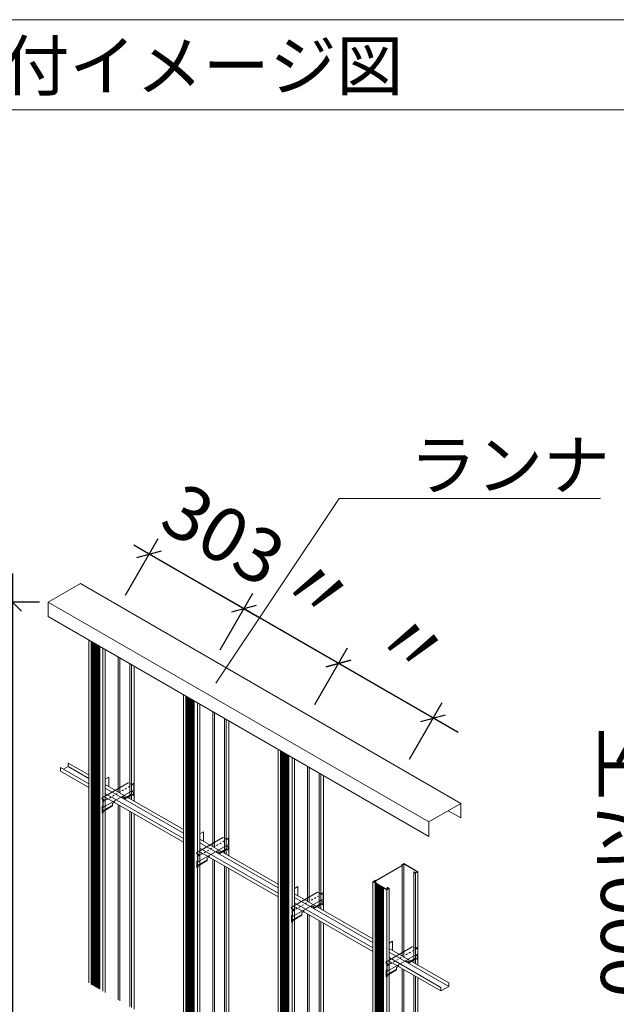
# Model space of a CAD drawing. Units: millimetres. Extents: x 0 to 392, y 0 to 277.
# Drawn here: x 56 to 89, y 222 to 277 of the extents above; entities that cross this region are included whole.
import ezdxf

# ---------------------------------------------------------------- set-up
doc = ezdxf.new("R2010")
doc.units = ezdxf.units.MM
doc.set_wipeout_variables(frame=1)
doc.linetypes.add('STYLE_15', pattern=[0.07874, 0.03937, -0.03937])
doc.layers.add('_0-0_0', color=7, linetype='Continuous')
doc.styles.get("Standard").update_dxf_attribs({"font": 'romans.shx', "width": 0.8, "bigfont": 'extfont2.shx'})
doc.styles.add('Standard1', font='romans.shx', dxfattribs={"width": 0.6, "bigfont": 'extfont2.shx'})
doc.dimstyles.new('Arch-1', dxfattribs={"dimtxt": 3, "dimasz": 1, "dimexe": 1, "dimexo": 1.5, "dimgap": 1.5, "dimtad": 1, "dimdec": 1, "dimzin": 11, "dimdsep": 46, "dimtxsty": 'Standard1', "dimblk": 'OBLIQUE', "dimcen": 0, "dimdle": 1.5875, "dimclrt": 256, "dimazin": 0, "dimtfac": 0.8, "dimtdec": 1, "dimtix": 1, "dimtmove": 0, "dimatfit": 0, "dimldrblk": 'OBLIQUE', "dimfxl": 1, "dimfrac": 2, "dimtolj": 1, "dimtzin": 11, "dimarcsym": 0})

# ---------------------------------------------------------------- blocks, each defined once
blk = doc.blocks.new('_Oblique')
at = {"color": 0, "linetype": 'ByBlock', "lineweight": -2}
blk.add_line((-0.5, -0.5), (0.5, 0.5), dxfattribs=at)
blk = doc.blocks.new('*D162')
at = {"layer": '_0-0_0', "color": 0, "linetype": 'Continuous', "lineweight": -2, "transparency": 16777216}
for p, q in [((55.335, 246.316), (55.335, 163.141)), ((56.835, 244.728), (54.335, 244.728)), ((56.835, 164.728), (54.335, 164.728))]:
    blk.add_line(p, q, dxfattribs=at)
at = {"layer": 'Defpoints', "color": 0, "linetype": 'Continuous', "transparency": 16777216}
for p in [(57.335, 244.728), (55.335, 164.728), (57.335, 164.728)]:
    blk.add_point(p, dxfattribs=at)
at = {"layer": '_0-0_0', "color": 0, "linetype": 'Continuous', "lineweight": -2, "transparency": 16777216}
for p, rotation in [((55.335, 244.728), 90), ((55.335, 164.728), 270)]:
    blk.add_blockref('_Oblique', p, dxfattribs=dict(at, rotation=rotation))
at = {"layer": '_0-0_0', "linetype": 'Continuous', "lineweight": 5, "transparency": 16777216, "insert": (53.049, 204.728), "char_height": 3, "attachment_point": 5, "rotation": 90, "style": 'Standard1'}
blk.add_mtext('\\A1;壁高さ\u3000H6,500以下', dxfattribs=at)
blk = doc.blocks.new('*D163')
at = {"layer": '_0-0_0', "color": 0, "linetype": 'Continuous', "lineweight": -2, "transparency": 16777216}
for p, q in [((92.747, 256.309), (92.747, 163.141)), ((95.247, 254.721), (91.747, 254.721)), ((95.247, 164.728), (91.747, 164.728))]:
    blk.add_line(p, q, dxfattribs=at)
at = {"layer": 'Defpoints', "color": 0, "linetype": 'Continuous', "transparency": 16777216}
for p in [(95.747, 254.721), (92.747, 164.728), (95.747, 164.728)]:
    blk.add_point(p, dxfattribs=at)
at = {"layer": '_0-0_0', "color": 0, "linetype": 'Continuous', "lineweight": -2, "transparency": 16777216}
for p, rotation in [((92.747, 254.721), 90), ((92.747, 164.728), 270)]:
    blk.add_blockref('_Oblique', p, dxfattribs=dict(at, rotation=rotation))
at = {"layer": '_0-0_0', "linetype": 'Continuous', "lineweight": 5, "transparency": 16777216, "insert": (89.461, 209.725), "char_height": 3, "attachment_point": 5, "rotation": 90, "style": 'Standard1'}
blk.add_mtext('\\A1;壁高さ\u3000H6,500超～7,000以下', dxfattribs=at)
blk = doc.blocks.new('グループ-66')
at = {"color": 7, "linetype": 'Continuous', "lineweight": 9}
for p, q in [((-118.97, -230.611), (-117.509, -229.768)), ((-118.908, -231.138), (-117.206, -230.155)), ((-117.413, -229.78), (-117.509, -229.768)), ((-117.413, -229.78), (-117.437, -229.797)), ((-117.321, -229.847), (-117.437, -229.797)), ((-117.413, -229.79), (-117.428, -229.801)), ((-117.413, -229.79), (-117.413, -229.78)), ((-117.321, -229.847), (-117.234, -229.797)), ((-117.219, -229.806), (-117.234, -229.797)), ((-117.2, -229.833), (-117.2, -230.141)), ((-118.957, -230.676), (-118.97, -230.611)), ((-118.97, -230.611), (-118.97, -230.621)), ((-118.957, -230.686), (-118.97, -230.621)), ((-118.933, -230.659), (-118.957, -230.676)), ((-118.933, -230.669), (-118.957, -230.686)), ((-118.957, -230.676), (-118.957, -230.686)), ((-118.828, -230.717), (-118.933, -230.659)), ((-118.933, -230.669), (-118.933, -230.659)), ((-118.837, -230.722), (-118.933, -230.669)), ((-118.932, -230.777), (-118.828, -230.717)), ((-117.215, -230.465), (-117.206, -230.46)), ((-118.954, -231.2), (-118.945, -231.184)), ((-118.945, -231.082), (-118.906, -231.042)), ((-118.945, -231.082), (-118.945, -231.184)), ((-118.945, -231.184), (-118.936, -231.189)), ((-118.945, -231.205), (-118.936, -231.189)), ((-118.936, -231.082), (-118.906, -231.051)), ((-118.936, -231.082), (-118.936, -231.189)), ((-118.932, -230.777), (-118.932, -230.787)), ((-118.916, -230.786), (-118.932, -230.777)), ((-118.916, -230.796), (-118.932, -230.787)), ((-118.919, -231.134), (-118.912, -231.13)), ((-118.919, -231.145), (-118.919, -231.134)), ((-118.919, -231.145), (-118.904, -231.135)), ((-118.906, -230.813), (-118.906, -231.115)), ((-118.897, -230.813), (-118.897, -231.121)), ((-118.906, -231.442), (-118.897, -231.437))]:
    blk.add_line(p, q, dxfattribs=at)
at = {"color": 7, "linetype": 'STYLE_15', "lineweight": 9}
blk.add_line((-118.897, -230.808), (-117.209, -229.834), dxfattribs=at)
at = {"color": 7, "linetype": 'Continuous', "lineweight": 5}
for p, q in [((-117.849, -230.527), (-117.849, -230.592)), ((-117.84, -230.597), (-117.849, -230.592)), ((-117.84, -230.522), (-117.84, -230.597)), ((-117.84, -230.597), (-117.728, -230.532)), ((-117.736, -230.537), (-117.736, -230.622)), ((-117.727, -230.666), (-117.736, -230.622)), ((-117.728, -230.622), (-117.736, -230.622)), ((-117.323, -230.388), (-117.728, -230.622)), ((-117.728, -230.532), (-117.728, -230.622)), ((-117.718, -230.666), (-117.728, -230.622)), ((-117.727, -230.666), (-117.718, -230.666)), ((-117.718, -230.666), (-117.314, -230.433)), ((-117.347, -230.236), (-117.317, -230.242)), ((-117.314, -230.433), (-117.323, -230.388)), ((-117.281, -230.244), (-117.227, -230.276)), ((-117.275, -230.238), (-117.218, -230.271)), ((-117.275, -230.431), (-117.215, -230.465)), ((-117.215, -230.302), (-117.215, -230.465)), ((-117.206, -230.298), (-117.206, -230.46)), ((-118.956, -231.211), (-118.956, -231.404)), ((-118.939, -231.24), (-118.918, -231.252)), ((-118.937, -231.23), (-118.909, -231.247)), ((-118.906, -231.278), (-118.906, -231.442)), ((-118.897, -231.297), (-118.386, -231.002)), ((-118.897, -231.347), (-118.376, -231.046)), ((-118.897, -231.274), (-118.897, -231.437)), ((-118.386, -230.912), (-118.273, -230.847)), ((-118.386, -230.912), (-118.386, -231.002)), ((-118.376, -231.046), (-118.386, -231.002)), ((-118.273, -230.772), (-118.273, -230.847)), ((-118.939, -231.423), (-118.906, -231.442))]:
    blk.add_line(p, q, dxfattribs=at)
for centre, radius, start, end in [((-117.232, -229.835), 0.032, 3.087, 65.8692), ((-117.222, -230.14), 0.0219, 314.4974, 357.4101), ((-117.299, -230.297), 0.064, 67.1297, 117.0965), ((-117.302, -230.43), 0.0464, 105.3618, 117.0881), ((-117.301, -230.274), 0.0358, 55.5093, 117.3109), ((-117.31, -230.398), 0.0134, 10.6693, 109.3307), ((-117.258, -230.396), 0.0388, 178.9053, 244.9014), ((-117.244, -230.299), 0.0293, 354.1876, 53.5504), ((-117.235, -230.294), 0.0293, 354.1876, 53.5504), ((-118.923, -231.211), 0.0325, 160.185, 242.2533), ((-118.907, -231.207), 0.0387, 177.1429, 217.6223), ((-118.935, -231.275), 0.0293, 354.1876, 53.5504), ((-118.929, -230.815), 0.032, 3.087, 65.8692), ((-118.93, -230.815), 0.0239, 4.7482, 55.2518), ((-118.923, -231.117), 0.0169, 307.6423, 4.2652), ((-118.926, -231.27), 0.0293, 354.1876, 53.5504), ((-118.919, -231.12), 0.0219, 314.4974, 357.4101), ((-118.923, -231.394), 0.0325, 180.841, 242.2533)]:
    blk.add_arc(centre, radius, start, end, dxfattribs=at)
blk = doc.blocks.new('グループ-67')
at = {"color": 7, "linetype": 'Continuous', "lineweight": 5}
for p, q in [((-119.531, -226.084), (-118.086, -225.25)), ((-119.531, -226.1), (-118.066, -225.255)), ((-118.1, -225.229), (-117.965, -225.151)), ((-118.1, -225.229), (-118.086, -225.25)), ((-118.1, -225.258), (-118.1, -225.229)), ((-118.081, -225.234), (-117.965, -225.167)), ((-118.081, -225.234), (-118.066, -225.255)), ((-118.066, -230.266), (-118.066, -225.255)), ((-117.186, -225.601), (-117.965, -225.151)), ((-117.214, -225.601), (-117.965, -225.167)), ((-117.965, -230.325), (-117.965, -225.167)), ((-117.416, -225.624), (-117.402, -225.616)), ((-117.416, -230.642), (-117.416, -225.624)), ((-117.321, -225.679), (-117.416, -225.624)), ((-117.321, -225.663), (-117.402, -225.616)), ((-117.321, -225.679), (-117.186, -225.601)), ((-117.321, -225.663), (-117.214, -225.601)), ((-117.321, -230.697), (-117.321, -225.679)), ((-117.186, -225.601), (-117.186, -230.775)), ((-119.697, -226.151), (-119.562, -226.073)), ((-118.918, -226.601), (-119.697, -226.151)), ((-119.697, -240.851), (-119.697, -226.151)), ((-119.67, -226.151), (-119.562, -226.089)), ((-118.918, -226.585), (-119.67, -226.151)), ((-119.562, -226.073), (-119.531, -226.084)), ((-119.562, -226.213), (-119.562, -226.089)), ((-119.562, -226.089), (-119.531, -226.1)), ((-119.559, -240.931), (-119.559, -226.231)), ((-119.531, -226.232), (-119.531, -226.1)), ((-119.507, -240.961), (-119.507, -226.261)), ((-119.455, -240.991), (-119.455, -226.291)), ((-119.403, -241.021), (-119.403, -226.321)), ((-119.351, -241.051), (-119.351, -226.351)), ((-119.299, -241.081), (-119.299, -226.381)), ((-119.247, -241.111), (-119.247, -226.411)), ((-119.195, -241.141), (-119.195, -226.441)), ((-119.143, -241.171), (-119.143, -226.471)), ((-119.091, -241.201), (-119.091, -226.501)), ((-118.918, -226.601), (-118.783, -226.523)), ((-118.918, -226.585), (-118.811, -226.523)), ((-118.918, -241.301), (-118.918, -226.601)), ((-118.878, -226.468), (-118.892, -226.476)), ((-118.892, -226.476), (-118.811, -226.523)), ((-118.892, -226.57), (-118.892, -226.476)), ((-118.878, -226.468), (-118.783, -226.523)), ((-118.783, -241.379), (-118.783, -226.523)), ((-118.783, -229.567), (-118.592, -229.456)), ((-118.592, -229.456), (-118.592, -229.963)), ((-115.483, -231.758), (-118.783, -229.853)), ((-115.483, -231.958), (-118.783, -230.053)), ((-115.916, -232.008), (-118.783, -230.353)), ((-118.783, -230.553), (-115.916, -232.208)), ((-118.066, -241.793), (-118.066, -230.966)), ((-117.965, -241.851), (-117.965, -231.025)), ((-117.416, -242.168), (-117.416, -231.342)), ((-117.321, -242.223), (-117.321, -231.396)), ((-117.186, -231.475), (-117.186, -242.301)), ((-115.483, -231.758), (-115.483, -231.958)), ((-115.916, -232.208), (-115.483, -231.958)), ((-115.916, -232.008), (-115.916, -232.208))]:
    blk.add_line(p, q, dxfattribs=at)
at = {"color": 7}
blk.add_blockref('グループ-66', (0, 0), dxfattribs=at)
blk = doc.blocks.new('グループ-78')
at = {"color": 7, "linetype": 'Continuous', "lineweight": 9}
for p, q in [((-124.218, -227.581), (-122.757, -226.738)), ((-122.661, -226.75), (-122.757, -226.738)), ((-122.661, -226.75), (-122.685, -226.767)), ((-122.569, -226.817), (-122.685, -226.767)), ((-122.661, -226.76), (-122.676, -226.771)), ((-122.661, -226.76), (-122.661, -226.75)), ((-122.569, -226.817), (-122.482, -226.767)), ((-122.467, -226.776), (-122.482, -226.767)), ((-122.448, -226.803), (-122.448, -227.111)), ((-124.156, -228.108), (-122.454, -227.125)), ((-122.463, -227.435), (-122.454, -227.43)), ((-124.205, -227.646), (-124.218, -227.581)), ((-124.218, -227.581), (-124.218, -227.591)), ((-124.205, -227.656), (-124.218, -227.591)), ((-124.181, -227.629), (-124.205, -227.646)), ((-124.181, -227.639), (-124.205, -227.656)), ((-124.205, -227.646), (-124.205, -227.656)), ((-124.193, -228.052), (-124.154, -228.012)), ((-124.184, -228.052), (-124.154, -228.021)), ((-124.076, -227.687), (-124.181, -227.629)), ((-124.181, -227.639), (-124.181, -227.629)), ((-124.085, -227.692), (-124.181, -227.639)), ((-124.18, -227.747), (-124.076, -227.687)), ((-124.18, -227.747), (-124.18, -227.757)), ((-124.164, -227.756), (-124.18, -227.747)), ((-124.164, -227.766), (-124.18, -227.757)), ((-124.154, -227.783), (-124.154, -228.085)), ((-124.145, -227.783), (-124.145, -228.091)), ((-124.202, -228.17), (-124.193, -228.154)), ((-124.193, -228.052), (-124.193, -228.154)), ((-124.193, -228.154), (-124.184, -228.159)), ((-124.193, -228.175), (-124.184, -228.159)), ((-124.184, -228.052), (-124.184, -228.159)), ((-124.167, -228.104), (-124.16, -228.1)), ((-124.167, -228.115), (-124.167, -228.104)), ((-124.167, -228.115), (-124.152, -228.105)), ((-124.154, -228.412), (-124.145, -228.407))]:
    blk.add_line(p, q, dxfattribs=at)
at = {"color": 7, "linetype": 'STYLE_15', "lineweight": 9}
blk.add_line((-124.145, -227.778), (-122.457, -226.804), dxfattribs=at)
at = {"color": 7, "linetype": 'Continuous', "lineweight": 5}
for p, q in [((-122.571, -227.358), (-122.976, -227.592)), ((-122.966, -227.636), (-122.562, -227.403)), ((-122.595, -227.206), (-122.565, -227.212)), ((-122.562, -227.403), (-122.571, -227.358)), ((-122.529, -227.215), (-122.475, -227.246)), ((-122.523, -227.208), (-122.466, -227.241)), ((-122.523, -227.401), (-122.463, -227.435)), ((-122.463, -227.272), (-122.463, -227.435)), ((-122.454, -227.268), (-122.454, -227.43)), ((-124.145, -228.267), (-123.634, -227.972)), ((-124.145, -228.317), (-123.624, -228.016)), ((-123.634, -227.882), (-123.521, -227.817)), ((-123.634, -227.882), (-123.634, -227.972)), ((-123.624, -228.016), (-123.634, -227.972)), ((-123.521, -227.742), (-123.521, -227.817)), ((-123.097, -227.497), (-123.097, -227.562)), ((-123.088, -227.567), (-123.097, -227.562)), ((-123.088, -227.492), (-123.088, -227.567)), ((-123.088, -227.567), (-122.976, -227.502)), ((-122.984, -227.507), (-122.984, -227.592)), ((-122.975, -227.636), (-122.984, -227.592)), ((-122.976, -227.592), (-122.984, -227.592)), ((-122.976, -227.502), (-122.976, -227.592)), ((-122.966, -227.636), (-122.976, -227.592)), ((-122.975, -227.636), (-122.966, -227.636)), ((-124.204, -228.181), (-124.204, -228.374)), ((-124.187, -228.21), (-124.166, -228.222)), ((-124.187, -228.393), (-124.154, -228.412)), ((-124.185, -228.2), (-124.157, -228.217)), ((-124.154, -228.248), (-124.154, -228.412)), ((-124.145, -228.244), (-124.145, -228.407))]:
    blk.add_line(p, q, dxfattribs=at)
for centre, radius, start, end in [((-122.48, -226.805), 0.032, 3.087, 65.8692), ((-122.547, -227.267), 0.064, 67.1297, 117.0965), ((-122.55, -227.4), 0.0464, 105.3618, 117.0881), ((-122.549, -227.244), 0.0358, 55.5093, 117.3109), ((-122.558, -227.368), 0.0134, 10.6693, 109.3307), ((-122.506, -227.366), 0.0388, 178.9053, 244.9014), ((-122.492, -227.269), 0.0293, 354.1876, 53.5504), ((-122.483, -227.264), 0.0293, 354.1876, 53.5504), ((-122.47, -227.11), 0.0219, 314.4974, 357.4101), ((-124.177, -227.785), 0.032, 3.087, 65.8692), ((-124.178, -227.785), 0.0239, 4.7482, 55.2518), ((-124.171, -228.181), 0.0325, 160.185, 242.2533), ((-124.171, -228.364), 0.0325, 180.841, 242.2533), ((-124.155, -228.177), 0.0387, 177.1429, 217.6223), ((-124.183, -228.245), 0.0293, 354.1876, 53.5504), ((-124.171, -228.087), 0.0169, 307.6423, 4.2652), ((-124.174, -228.24), 0.0293, 354.1876, 53.5504), ((-124.167, -228.09), 0.0219, 314.4974, 357.4101)]:
    blk.add_arc(centre, radius, start, end, dxfattribs=at)
blk = doc.blocks.new('グループ-79')
at = {"color": 7, "linetype": 'Continuous', "lineweight": 9}
for p, q in [((-129.466, -224.551), (-128.005, -223.708)), ((-129.404, -225.078), (-127.702, -224.095)), ((-127.909, -223.72), (-128.005, -223.708)), ((-127.909, -223.72), (-127.933, -223.737)), ((-127.817, -223.787), (-127.933, -223.737)), ((-127.909, -223.73), (-127.925, -223.741)), ((-127.909, -223.73), (-127.909, -223.72)), ((-127.817, -223.787), (-127.73, -223.737)), ((-127.715, -223.746), (-127.73, -223.737)), ((-127.696, -223.773), (-127.696, -224.081)), ((-129.453, -224.616), (-129.466, -224.551)), ((-129.466, -224.551), (-129.466, -224.561)), ((-129.453, -224.626), (-129.466, -224.561)), ((-129.429, -224.599), (-129.453, -224.616)), ((-129.429, -224.609), (-129.453, -224.626)), ((-129.453, -224.616), (-129.453, -224.626)), ((-129.324, -224.657), (-129.429, -224.599)), ((-129.429, -224.609), (-129.429, -224.599)), ((-129.333, -224.662), (-129.429, -224.609)), ((-129.428, -224.717), (-129.324, -224.657)), ((-129.428, -224.717), (-129.428, -224.727)), ((-129.412, -224.726), (-129.428, -224.717)), ((-129.412, -224.736), (-129.428, -224.727)), ((-129.402, -224.753), (-129.402, -225.055)), ((-129.393, -224.753), (-129.393, -225.061)), ((-127.711, -224.405), (-127.702, -224.4)), ((-129.45, -225.14), (-129.441, -225.124)), ((-129.441, -225.022), (-129.402, -224.982)), ((-129.441, -225.022), (-129.441, -225.124)), ((-129.441, -225.124), (-129.432, -225.129)), ((-129.441, -225.145), (-129.432, -225.129)), ((-129.432, -225.022), (-129.402, -224.991)), ((-129.432, -225.022), (-129.432, -225.129)), ((-129.415, -225.074), (-129.408, -225.07)), ((-129.415, -225.085), (-129.415, -225.074)), ((-129.415, -225.085), (-129.4, -225.075)), ((-129.402, -225.382), (-129.393, -225.377))]:
    blk.add_line(p, q, dxfattribs=at)
at = {"color": 7, "linetype": 'STYLE_15', "lineweight": 9}
blk.add_line((-129.393, -224.748), (-127.705, -223.774), dxfattribs=at)
at = {"color": 7, "linetype": 'Continuous', "lineweight": 5}
for p, q in [((-127.843, -224.176), (-127.813, -224.182)), ((-127.777, -224.185), (-127.723, -224.216)), ((-127.771, -224.178), (-127.714, -224.211)), ((-128.77, -224.712), (-128.77, -224.787)), ((-128.345, -224.467), (-128.345, -224.532)), ((-128.337, -224.537), (-128.345, -224.532)), ((-128.337, -224.462), (-128.337, -224.537)), ((-128.337, -224.537), (-128.224, -224.472)), ((-128.233, -224.477), (-128.233, -224.562)), ((-128.223, -224.606), (-128.233, -224.562)), ((-128.224, -224.562), (-128.233, -224.562)), ((-127.82, -224.328), (-128.224, -224.562)), ((-128.224, -224.472), (-128.224, -224.562)), ((-128.214, -224.606), (-128.224, -224.562)), ((-128.223, -224.606), (-128.214, -224.606)), ((-128.214, -224.606), (-127.81, -224.373)), ((-127.81, -224.373), (-127.82, -224.328)), ((-127.771, -224.371), (-127.711, -224.405)), ((-127.711, -224.242), (-127.711, -224.405)), ((-127.702, -224.238), (-127.702, -224.4)), ((-129.452, -225.151), (-129.452, -225.344)), ((-129.435, -225.18), (-129.414, -225.192)), ((-129.433, -225.17), (-129.405, -225.187)), ((-129.402, -225.218), (-129.402, -225.382)), ((-129.393, -225.237), (-128.882, -224.942)), ((-129.393, -225.287), (-128.872, -224.986)), ((-129.393, -225.214), (-129.393, -225.377)), ((-128.882, -224.852), (-128.77, -224.787)), ((-128.882, -224.852), (-128.882, -224.942)), ((-128.872, -224.986), (-128.882, -224.942)), ((-129.435, -225.363), (-129.402, -225.382))]:
    blk.add_line(p, q, dxfattribs=at)
for centre, radius, start, end in [((-127.796, -224.237), 0.064, 67.1297, 117.0965), ((-127.797, -224.214), 0.0358, 55.5093, 117.3109), ((-127.728, -223.775), 0.032, 3.087, 65.8692), ((-127.732, -224.234), 0.0293, 354.1876, 53.5504), ((-127.718, -224.08), 0.0219, 314.4974, 357.4101), ((-129.425, -224.755), 0.032, 3.087, 65.8692), ((-129.426, -224.755), 0.0239, 4.7482, 55.2518), ((-127.798, -224.37), 0.0464, 105.3618, 117.0881), ((-127.806, -224.338), 0.0134, 10.6693, 109.3307), ((-127.754, -224.336), 0.0388, 178.9053, 244.9014), ((-127.74, -224.239), 0.0293, 354.1876, 53.5504), ((-129.42, -225.151), 0.0325, 160.185, 242.2533), ((-129.403, -225.147), 0.0387, 177.1429, 217.6223), ((-129.431, -225.215), 0.0293, 354.1876, 53.5504), ((-129.419, -225.057), 0.0169, 307.6423, 4.2652), ((-129.422, -225.21), 0.0293, 354.1876, 53.5504), ((-129.415, -225.06), 0.0219, 314.4974, 357.4101), ((-129.42, -225.334), 0.0325, 180.841, 242.2533)]:
    blk.add_arc(centre, radius, start, end, dxfattribs=at)
blk = doc.blocks.new('グループ-80')
at = {"color": 7, "linetype": 'Continuous', "lineweight": 9}
for p, q in [((-134.715, -221.521), (-133.254, -220.678)), ((-133.157, -220.69), (-133.254, -220.678)), ((-133.157, -220.69), (-133.182, -220.707)), ((-133.065, -220.757), (-133.182, -220.707)), ((-133.157, -220.7), (-133.173, -220.711)), ((-133.157, -220.7), (-133.157, -220.69)), ((-133.065, -220.757), (-132.979, -220.707)), ((-132.963, -220.716), (-132.979, -220.707)), ((-132.944, -220.743), (-132.944, -221.051)), ((-134.652, -222.048), (-132.95, -221.065)), ((-132.959, -221.375), (-132.95, -221.37)), ((-134.701, -221.586), (-134.715, -221.521)), ((-134.715, -221.521), (-134.715, -221.531)), ((-134.701, -221.596), (-134.715, -221.531)), ((-134.677, -221.569), (-134.701, -221.586)), ((-134.677, -221.579), (-134.701, -221.596)), ((-134.701, -221.586), (-134.701, -221.596)), ((-134.689, -221.992), (-134.65, -221.952)), ((-134.689, -221.992), (-134.689, -222.094)), ((-134.681, -221.992), (-134.65, -221.961)), ((-134.681, -221.992), (-134.681, -222.099)), ((-134.572, -221.627), (-134.677, -221.569)), ((-134.677, -221.579), (-134.677, -221.569)), ((-134.581, -221.632), (-134.677, -221.579)), ((-134.676, -221.687), (-134.572, -221.627)), ((-134.676, -221.687), (-134.676, -221.697)), ((-134.66, -221.696), (-134.676, -221.687)), ((-134.66, -221.706), (-134.676, -221.697)), ((-134.65, -221.723), (-134.65, -222.025)), ((-134.641, -221.723), (-134.641, -222.031)), ((-134.698, -222.11), (-134.689, -222.094)), ((-134.69, -222.115), (-134.681, -222.099)), ((-134.689, -222.094), (-134.681, -222.099)), ((-134.663, -222.044), (-134.657, -222.04)), ((-134.663, -222.055), (-134.663, -222.044)), ((-134.663, -222.055), (-134.648, -222.045)), ((-134.65, -222.352), (-134.641, -222.347))]:
    blk.add_line(p, q, dxfattribs=at)
at = {"color": 7, "linetype": 'STYLE_15', "lineweight": 9}
blk.add_line((-134.641, -221.718), (-132.953, -220.744), dxfattribs=at)
at = {"color": 7, "linetype": 'Continuous', "lineweight": 5}
for p, q in [((-133.593, -221.437), (-133.593, -221.502)), ((-133.585, -221.432), (-133.585, -221.507)), ((-133.585, -221.507), (-133.472, -221.442)), ((-133.481, -221.447), (-133.481, -221.532)), ((-133.068, -221.298), (-133.472, -221.532)), ((-133.472, -221.442), (-133.472, -221.532)), ((-133.462, -221.576), (-133.058, -221.343)), ((-133.091, -221.146), (-133.061, -221.152)), ((-133.058, -221.343), (-133.068, -221.298)), ((-133.025, -221.155), (-132.971, -221.186)), ((-133.019, -221.148), (-132.962, -221.181)), ((-133.019, -221.341), (-132.959, -221.375)), ((-132.959, -221.212), (-132.959, -221.375)), ((-132.95, -221.208), (-132.95, -221.37)), ((-134.641, -222.207), (-134.13, -221.912)), ((-134.641, -222.257), (-134.12, -221.956)), ((-134.13, -221.822), (-134.018, -221.757)), ((-134.13, -221.822), (-134.13, -221.912)), ((-134.12, -221.956), (-134.13, -221.912)), ((-134.018, -221.682), (-134.018, -221.757)), ((-133.585, -221.507), (-133.593, -221.502)), ((-133.471, -221.576), (-133.481, -221.532)), ((-133.472, -221.532), (-133.481, -221.532)), ((-133.462, -221.576), (-133.472, -221.532)), ((-133.471, -221.576), (-133.462, -221.576)), ((-134.7, -222.121), (-134.7, -222.314)), ((-134.683, -222.15), (-134.662, -222.162)), ((-134.683, -222.333), (-134.65, -222.352)), ((-134.682, -222.14), (-134.653, -222.157)), ((-134.65, -222.188), (-134.65, -222.352)), ((-134.641, -222.184), (-134.641, -222.347))]:
    blk.add_line(p, q, dxfattribs=at)
for centre, radius, start, end in [((-132.976, -220.745), 0.032, 3.087, 65.8692), ((-133.044, -221.207), 0.064, 67.1297, 117.0965), ((-133.046, -221.34), 0.0464, 105.3618, 117.0881), ((-133.045, -221.184), 0.0358, 55.5093, 117.3109), ((-133.054, -221.308), 0.0134, 10.6693, 109.3307), ((-133.002, -221.306), 0.0388, 178.9053, 244.9014), ((-132.988, -221.209), 0.0293, 354.1876, 53.5504), ((-132.98, -221.204), 0.0293, 354.1876, 53.5504), ((-132.966, -221.05), 0.0219, 314.4974, 357.4101), ((-134.673, -221.725), 0.032, 3.087, 65.8692), ((-134.674, -221.725), 0.0239, 4.7482, 55.2518), ((-134.667, -222.027), 0.0169, 307.6423, 4.2652), ((-134.663, -222.03), 0.0219, 314.4974, 357.4101), ((-134.668, -222.121), 0.0325, 160.185, 242.2533), ((-134.668, -222.304), 0.0325, 180.841, 242.2533), ((-134.651, -222.117), 0.0387, 177.1429, 217.6223), ((-134.679, -222.185), 0.0293, 354.1876, 53.5504), ((-134.671, -222.18), 0.0293, 354.1876, 53.5504)]:
    blk.add_arc(centre, radius, start, end, dxfattribs=at)
blk = doc.blocks.new('*D168')
at = {"layer": '_0-0_0', "color": 0, "linetype": 'Continuous', "lineweight": -2, "transparency": 16777216}
for p, q in [((61.6, 245.112), (63.416, 248.256)), ((62.916, 247.39), (62.05, 247.89)), ((68.164, 244.36), (62.916, 247.39)), ((66.848, 242.082), (68.664, 245.226)), ((68.164, 244.36), (69.03, 243.86))]:
    blk.add_line(p, q, dxfattribs=at)
at = {"layer": 'Defpoints', "color": 0, "linetype": 'Continuous', "transparency": 16777216}
for p in [(62.916, 247.39), (60.85, 243.813), (66.098, 240.783)]:
    blk.add_point(p, dxfattribs=at)
at = {"layer": '_0-0_0', "color": 0, "linetype": 'Continuous', "lineweight": -2, "transparency": 16777216}
for p, rotation in [((62.916, 247.39), 329.9999999999818), ((68.164, 244.36), 149.9999999999817)]:
    blk.add_blockref('_Oblique', p, dxfattribs=dict(at, rotation=rotation))
at = {"layer": '_0-0_0', "linetype": 'Continuous', "lineweight": 5, "transparency": 16777216, "insert": (67.04, 248.473), "char_height": 3, "attachment_point": 5, "rotation": 330, "style": 'Standard1'}
blk.add_mtext('\\A1;303', dxfattribs=at)
blk = doc.blocks.new('*D169')
at = {"layer": '_0-0_0', "color": 0, "linetype": 'Continuous', "lineweight": -2, "transparency": 16777216}
for p, q in [((74.787, 240.537), (66.789, 245.154)), ((66.848, 242.082), (68.664, 245.226)), ((72.096, 239.052), (73.912, 242.196))]:
    blk.add_line(p, q, dxfattribs=at)
at = {"layer": 'Defpoints', "color": 0, "linetype": 'Continuous', "transparency": 16777216}
for p in [(68.164, 244.36), (66.098, 240.783), (71.346, 237.753)]:
    blk.add_point(p, dxfattribs=at)
at = {"layer": '_0-0_0', "color": 0, "linetype": 'Continuous', "lineweight": -2, "transparency": 16777216}
for p, rotation in [((68.164, 244.36), 149.9999999999817), ((73.412, 241.33), 329.9999999999818)]:
    blk.add_blockref('_Oblique', p, dxfattribs=dict(at, rotation=rotation))
at = {"layer": '_0-0_0', "linetype": 'Continuous', "lineweight": 5, "transparency": 16777216, "insert": (72.288, 245.443), "char_height": 3, "attachment_point": 5, "rotation": 330, "style": 'Standard1'}
blk.add_mtext('\\A1;〃', dxfattribs=at)
blk = doc.blocks.new('*D170')
at = {"layer": '_0-0_0', "color": 0, "linetype": 'Continuous', "lineweight": -2, "transparency": 16777216}
for p, q in [((80.035, 237.507), (72.037, 242.124)), ((72.096, 239.052), (73.912, 242.196)), ((77.344, 236.022), (79.16, 239.166))]:
    blk.add_line(p, q, dxfattribs=at)
at = {"layer": 'Defpoints', "color": 0, "linetype": 'Continuous', "transparency": 16777216}
for p in [(73.412, 241.33), (71.346, 237.753), (76.594, 234.723)]:
    blk.add_point(p, dxfattribs=at)
at = {"layer": '_0-0_0', "color": 0, "linetype": 'Continuous', "lineweight": -2, "transparency": 16777216}
for p, rotation in [((73.412, 241.33), 150.0000000000654), ((78.66, 238.3), 330.0000000000654)]:
    blk.add_blockref('_Oblique', p, dxfattribs=dict(at, rotation=rotation))
at = {"layer": '_0-0_0', "linetype": 'Continuous', "lineweight": 5, "transparency": 16777216, "insert": (77.536, 242.413), "char_height": 3, "attachment_point": 5, "rotation": 330, "style": 'Standard1'}
blk.add_mtext('\\A1;〃', dxfattribs=at)

msp = doc.modelspace()

# ---------------------------------------------------------------- linework, layer by layer
at = {"layer": '_0-0_0', "color": 7, "linetype": 'Continuous', "lineweight": 15}
for p, q in [((0, 277), (389.999, 277)), ((49.794, 272), (389.999, 272))]:
    msp.add_line(p, q, dxfattribs=at)
at = {"layer": '_0-0_0', "color": 7, "linetype": 'Continuous', "lineweight": 5}
for p, q in [((73.443, 250.477), (87.926, 250.477)), ((77.814, 234.893), (77.034, 235.343)), ((77.034, 234.443), (77.034, 235.343)), ((76.082, 233.893), (77.814, 234.893)), ((80.189, 233.575), (80.189, 232.775)), ((80.189, 232.775), (79.496, 233.175)), ((70.054, 228.9), (65.721, 231.401)), ((70.054, 228.6), (65.721, 231.101)), ((65.721, 230.901), (70.054, 228.4)), ((66.437, 219.661), (66.437, 230.488)), ((66.538, 219.603), (66.538, 230.43)), ((67.087, 219.286), (67.087, 230.112)), ((67.182, 219.231), (67.182, 230.058)), ((67.318, 229.979), (67.318, 219.153)), ((70.969, 228.857), (71.16, 228.968)), ((71.16, 228.968), (71.16, 228.461)), ((75.302, 226.07), (70.969, 228.571)), ((75.302, 225.87), (70.969, 228.371)), ((75.302, 225.57), (70.969, 228.071)), ((70.969, 227.871), (75.302, 225.37)), ((71.685, 216.631), (71.685, 227.458)), ((71.786, 216.573), (71.786, 227.4)), ((72.335, 216.256), (72.335, 227.082)), ((72.431, 216.201), (72.431, 227.028)), ((72.566, 226.949), (72.566, 216.123))]:
    msp.add_line(p, q, dxfattribs=at)

# ---------------------------------------------------------------- block references
at = {"layer": '_0-0_0', "color": 7}
for name in ['グループ-67', 'グループ-78']:
    msp.add_blockref(name, (195, 455.394), dxfattribs=at)

# ---------------------------------------------------------------- texts
at = {"layer": '_0-0_0', "color": 7, "attachment_point": 1, "line_spacing_factor": 0.782827}
for s, insert, char_height in [('割付イメージ図', (51.072, 275.806), 2.7147), ('{\\H0.8795x;\\lランナ}', (77.343, 253.686), 3.08681)]:
    msp.add_mtext(s, dxfattribs=dict(at, insert=insert, char_height=char_height))

# ---------------------------------------------------------------- dimensions: what is measured, and where the dimension line sits
at = {"layer": '_0-0_0', "color": 7, "linetype": 'Continuous', "lineweight": 5}
dim = msp.add_linear_dim(base=(92.747, 164.728), p1=(95.747, 254.721), p2=(95.747, 164.728), angle=90, text='壁高さ\u3000H6,500超～7,000以下', dimstyle='Arch-1', override={"dimexo": 0.5, "dimpost": '<>'}, dxfattribs=at)
dim.commit()
dim.dimension.update_dxf_attribs({"geometry": '*D163', "text_midpoint": (89.461, 209.725)})

# ---------------------------------------------------------------- next in the draw order: wipeouts: each hides what was drawn before it
at = {"color": 7, "linetype": 'Continuous', "lineweight": 5}
msp.add_wipeout([(57.314, 243.928), (78.41, 231.748), (78.41, 232.548), (57.314, 244.728)], dxfattribs=at).dxf.layer = '_0-0_0'

# ---------------------------------------------------------------- next in the draw order: linework, layer by layer
at = {"layer": '_0-0_0', "color": 7, "linetype": 'Continuous', "lineweight": 5}
for p, q in [((65.721, 231.887), (65.912, 231.998)), ((65.912, 231.998), (65.912, 231.491)), ((70.054, 229.1), (65.721, 231.601))]:
    msp.add_line(p, q, dxfattribs=at)
msp.add_lwpolyline([(57.314, 243.928), (78.41, 231.748), (78.41, 232.548), (57.314, 244.728)], close=True, dxfattribs=at)

# ---------------------------------------------------------------- next in the draw order: block references
at = {"layer": '_0-0_0', "color": 7}
msp.add_blockref('グループ-79', (195, 455.394), dxfattribs=at)

# ---------------------------------------------------------------- next in the draw order: wipeouts: each hides what was drawn before it
at = {"color": 7, "linetype": 'Continuous', "lineweight": 5}
msp.add_wipeout([(59.092, 245.755), (57.314, 244.728), (78.41, 232.548), (80.189, 233.575)], dxfattribs=at).dxf.layer = '_0-0_0'

# ---------------------------------------------------------------- next in the draw order: linework, layer by layer
at = {"layer": '_0-0_0', "color": 7, "linetype": 'Continuous', "lineweight": 5}
for p, q in [((66.599, 240.239), (73.443, 250.477)), ((59.558, 223.633), (59.558, 242.633)), ((59.697, 223.553), (59.697, 242.553)), ((59.748, 223.523), (59.748, 242.523)), ((59.8, 223.493), (59.8, 242.493)), ((59.852, 223.463), (59.852, 242.463)), ((59.904, 223.433), (59.904, 242.433)), ((59.956, 223.403), (59.956, 242.403)), ((60.008, 223.373), (60.008, 242.373)), ((60.06, 223.343), (60.06, 242.343)), ((60.112, 223.313), (60.112, 242.313)), ((60.164, 223.283), (60.164, 242.283)), ((60.337, 223.183), (60.337, 242.183)), ((60.473, 223.105), (60.473, 242.105)), ((61.189, 234.218), (61.189, 241.691)), ((61.29, 234.16), (61.29, 241.633)), ((61.839, 233.842), (61.839, 241.316)), ((61.934, 233.787), (61.934, 241.261)), ((62.069, 241.183), (62.069, 233.709)), ((64.806, 220.603), (64.806, 239.603)), ((64.945, 220.523), (64.945, 239.523)), ((64.997, 220.493), (64.997, 239.493)), ((65.049, 220.463), (65.049, 239.463)), ((65.101, 220.433), (65.101, 239.433)), ((65.152, 220.403), (65.152, 239.403)), ((65.204, 220.373), (65.204, 239.373)), ((65.256, 220.343), (65.256, 239.343)), ((65.308, 220.313), (65.308, 239.313)), ((65.36, 220.283), (65.36, 239.283)), ((65.412, 220.253), (65.412, 239.253)), ((65.585, 220.153), (65.585, 239.153)), ((65.721, 220.075), (65.721, 239.075)), ((66.437, 231.188), (66.437, 238.661)), ((66.538, 231.13), (66.538, 238.603)), ((67.087, 230.812), (67.087, 238.286)), ((67.182, 230.757), (67.182, 238.231)), ((67.318, 238.153), (67.318, 230.679)), ((70.054, 217.573), (70.054, 236.573)), ((70.193, 217.493), (70.193, 236.493)), ((70.245, 217.463), (70.245, 236.463)), ((70.297, 217.433), (70.297, 236.433)), ((70.349, 217.403), (70.349, 236.403)), ((70.401, 217.373), (70.401, 236.373)), ((70.453, 217.343), (70.453, 236.343)), ((70.505, 217.313), (70.505, 236.313)), ((70.556, 217.283), (70.556, 236.283)), ((70.608, 217.253), (70.608, 236.253)), ((70.66, 217.223), (70.66, 236.223)), ((59.558, 235.157), (58.419, 235.815)), ((58.421, 235.816), (58.421, 235.616)), ((70.834, 217.123), (70.834, 236.123)), ((70.969, 217.045), (70.969, 236.045)), ((57.988, 235.566), (57.988, 235.366)), ((59.558, 234.66), (57.988, 235.566)), ((59.558, 234.46), (57.988, 235.366)), ((58.161, 235.466), (58.421, 235.616)), ((59.558, 234.96), (58.421, 235.616)), ((71.685, 228.158), (71.685, 235.631)), ((71.786, 228.1), (71.786, 235.573)), ((72.335, 227.782), (72.335, 235.256)), ((72.431, 227.727), (72.431, 235.201)), ((60.473, 234.917), (60.664, 235.028)), ((64.806, 232.13), (60.473, 234.631)), ((60.664, 235.028), (60.664, 234.521)), ((72.566, 235.123), (72.566, 227.649)), ((64.806, 231.93), (60.473, 234.431)), ((64.806, 231.63), (60.473, 234.131)), ((60.473, 233.931), (64.806, 231.43)), ((61.189, 222.691), (61.189, 233.518)), ((61.29, 222.633), (61.29, 233.46)), ((61.839, 222.316), (61.839, 233.142)), ((61.934, 222.261), (61.934, 233.088)), ((62.069, 233.009), (62.069, 222.183))]:
    msp.add_line(p, q, dxfattribs=at)
msp.add_lwpolyline([(59.092, 245.755), (57.314, 244.728), (78.41, 232.548), (80.189, 233.575)], close=True, dxfattribs=at)

# ---------------------------------------------------------------- next in the draw order: block references
at = {"layer": '_0-0_0', "color": 7}
msp.add_blockref('グループ-80', (195, 455.394), dxfattribs=at)

# ---------------------------------------------------------------- next in the draw order: dimensions: what is measured, and where the dimension line sits
at = {"layer": '_0-0_0', "color": 7, "linetype": 'Continuous', "lineweight": 5}
for p1, p2, text, picture, middle in [((66.098, 240.783), (60.85, 243.813), '303', '*D168', (67.04, 248.473)), ((71.346, 237.753), (66.098, 240.783), '〃', '*D169', (72.288, 245.443)), ((76.594, 234.723), (71.346, 237.753), '〃', '*D170', (77.536, 242.413))]:
    dim = msp.add_aligned_dim(p1=p1, p2=p2, distance=-4.131, text=text, dimstyle='Arch-1', override={"dimpost": '<>'}, dxfattribs=at)
    dim.commit()
    dim.dimension.update_dxf_attribs({"geometry": picture, "text_midpoint": middle})
dim = msp.add_linear_dim(base=(55.335, 164.728), p1=(57.335, 244.728), p2=(57.335, 164.728), angle=90, text='壁高さ\u3000H6,500以下', dimstyle='Arch-1', override={"dimexo": 0.5, "dimgap": 0.5, "dimpost": '<>'}, dxfattribs=at)
dim.commit()
dim.dimension.update_dxf_attribs({"geometry": '*D162', "text_midpoint": (53.049, 204.728)})

doc.saveas('drawing.dxf')
